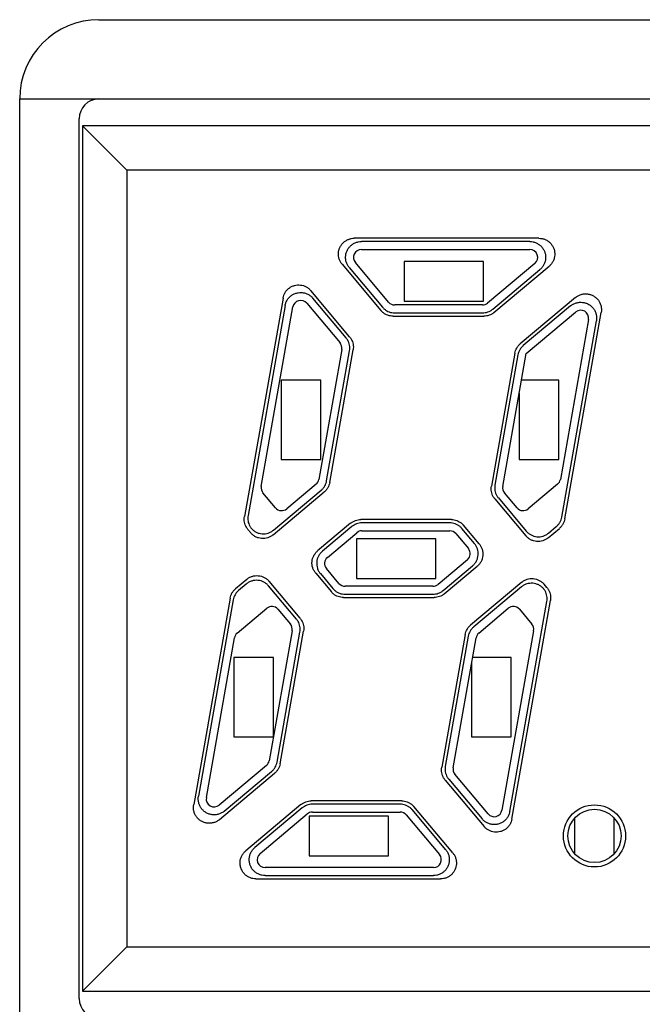
# Model space of a CAD drawing. Extents: x -1585 to -294, y -847 to -319.
# Drawn here: x -1411 to -1403, y -395 to -382 of the extents above; entities that cross this region are included whole.
import ezdxf

# ---------------------------------------------------------------- set-up
doc = ezdxf.new("R2010")
doc.units = 0
doc.header["$LTSCALE"] = 5
doc.layers.add('OUTLINE', color=3, linetype='CONTINUOUS')

msp = doc.modelspace()

# ---------------------------------------------------------------- linework, layer by layer
at = {"layer": 'OUTLINE', "linetype": 'Continuous'}
for p, q in [((-1410.17453, -382.26349), (-1352.42453, -382.26349)), ((-1411.17453, -418.13162), (-1411.17453, -383.26349)), ((-1411.17453, -383.26349), (-1351.42453, -383.26349)), ((-1410.42453, -394.61349), (-1410.42453, -383.51349)), ((-1410.38445, -383.60356), (-1410.38445, -394.52342)), ((-1410.38445, -383.60356), (-1409.82453, -384.16349)), ((-1381.4646, -383.60356), (-1410.38445, -383.60356)), ((-1409.82453, -384.16349), (-1409.82453, -393.96349)), ((-1382.02453, -384.16349), (-1409.82453, -384.16349)), ((-1404.62527, -385.02158), (-1406.95429, -385.02158)), ((-1404.7404, -385.06349), (-1406.86443, -385.06349)), ((-1406.86417, -385.16349), (-1404.74074, -385.16349)), ((-1407.10741, -385.34994), (-1406.61733, -385.934)), ((-1407.01754, -385.39185), (-1406.59779, -385.89209)), ((-1406.52122, -385.82777), (-1406.94077, -385.32777)), ((-1406.32453, -385.31349), (-1406.32453, -385.81349)), ((-1405.32453, -385.31349), (-1406.32453, -385.31349)), ((-1405.32453, -385.81349), (-1405.32453, -385.31349)), ((-1404.67646, -385.34009), (-1405.27234, -385.84009)), ((-1405.20809, -385.91673), (-1404.61192, -385.41648)), ((-1405.19284, -385.95863), (-1404.49679, -385.37458)), ((-1407.85279, -385.77551), (-1408.33913, -388.53367)), ((-1407.01275, -386.2658), (-1407.50283, -385.68174)), ((-1407.05741, -386.27776), (-1407.47717, -385.77752)), ((-1404.16499, -385.77), (-1404.86104, -386.35406)), ((-1407.82713, -385.87129), (-1408.29447, -388.5217)), ((-1408.12797, -388.15334), (-1407.72869, -385.88891)), ((-1407.55361, -385.842), (-1407.13406, -386.342)), ((-1405.33661, -385.86349), (-1406.44462, -385.86349)), ((-1406.32453, -385.81349), (-1405.32453, -385.81349)), ((-1404.22625, -385.87611), (-1404.82242, -386.37635)), ((-1406.46421, -386.00539), (-1405.32132, -386.00539)), ((-1406.44467, -385.96349), (-1405.33657, -385.96349)), ((-1404.78599, -386.47633), (-1404.16223, -385.95293)), ((-1404.29923, -388.56414), (-1403.83967, -385.95783)), ((-1403.99947, -386.0469), (-1404.35528, -388.06481)), ((-1404.33785, -388.54185), (-1403.90093, -386.06393)), ((-1407.11218, -386.42364), (-1407.40156, -388.06481)), ((-1407.30309, -388.08222), (-1407.01369, -386.44095)), ((-1407.26447, -388.10452), (-1406.96903, -386.42898)), ((-1404.9294, -386.47246), (-1405.22484, -388.148)), ((-1404.89078, -386.49476), (-1405.18018, -388.13603)), ((-1405.08169, -388.15334), (-1404.78599, -386.47633)), ((-1407.87453, -386.81349), (-1407.87453, -387.81349)), ((-1407.37453, -386.81349), (-1407.87453, -386.81349)), ((-1407.37453, -387.81349), (-1407.37453, -386.81349)), ((-1404.37453, -386.81349), (-1404.84544, -386.81349)), ((-1404.37453, -387.81349), (-1404.37453, -386.81349)), ((-1404.87453, -386.97845), (-1404.87453, -387.81349)), ((-1407.87453, -387.81349), (-1407.37453, -387.81349)), ((-1404.87453, -387.81349), (-1404.37453, -387.81349)), ((-1407.43576, -388.12405), (-1407.80715, -388.43568)), ((-1404.38948, -388.12405), (-1404.76087, -388.43568)), ((-1407.94803, -388.42335), (-1408.10609, -388.23498)), ((-1407.97794, -388.76423), (-1407.33283, -388.22292)), ((-1407.97278, -388.7052), (-1407.37145, -388.20063)), ((-1404.90175, -388.42335), (-1405.05981, -388.23498)), ((-1405.18112, -388.31118), (-1404.79061, -388.77657)), ((-1405.13645, -388.29922), (-1404.78544, -388.71754)), ((-1407.00103, -388.61835), (-1407.41633, -388.96682)), ((-1405.72966, -388.57158), (-1406.87255, -388.57158)), ((-1405.7492, -388.61349), (-1406.8573, -388.61349)), ((-1405.37887, -388.87856), (-1405.57654, -388.64298)), ((-1408.2954, -388.69686), (-1408.25954, -388.7396)), ((-1406.98578, -388.66025), (-1407.35729, -388.97199)), ((-1407.29292, -389.04851), (-1406.92153, -388.73689)), ((-1406.85725, -388.71349), (-1405.74925, -388.71349)), ((-1405.67265, -388.74921), (-1405.51459, -388.93758)), ((-1405.4379, -388.8734), (-1405.59608, -388.68489)), ((-1404.50901, -388.80121), (-1404.3676, -388.68255)), ((-1404.50385, -388.74217), (-1404.40622, -388.66025)), ((-1406.92453, -388.81349), (-1406.92453, -389.31349)), ((-1405.92453, -388.81349), (-1406.92453, -388.81349)), ((-1405.92453, -389.31349), (-1405.92453, -388.81349)), ((-1405.52691, -389.07847), (-1405.8983, -389.39009)), ((-1407.44096, -389.24842), (-1407.24329, -389.484)), ((-1407.38193, -389.25358), (-1407.22375, -389.44209)), ((-1407.14718, -389.37777), (-1407.30524, -389.1894)), ((-1405.83405, -389.46673), (-1405.46254, -389.15499)), ((-1405.8188, -389.50863), (-1405.4035, -389.16016)), ((-1408.31082, -389.32577), (-1408.45223, -389.44443)), ((-1408.31598, -389.38481), (-1408.41361, -389.46673)), ((-1407.63871, -389.8158), (-1408.02922, -389.3504)), ((-1406.92453, -389.31349), (-1405.92453, -389.31349)), ((-1404.84189, -389.36275), (-1405.487, -389.90406)), ((-1404.52443, -389.43012), (-1404.56029, -389.38738)), ((-1407.68338, -389.82776), (-1408.03439, -389.40944)), ((-1407.07063, -389.51349), (-1405.96253, -389.51349)), ((-1405.96258, -389.41349), (-1407.07058, -389.41349)), ((-1404.84705, -389.42178), (-1405.44838, -389.92635)), ((-1408.5206, -389.56284), (-1408.98016, -392.16915)), ((-1408.48198, -389.58513), (-1408.9189, -392.06305)), ((-1407.09017, -389.55539), (-1405.94728, -389.55539)), ((-1404.9927, -392.25569), (-1404.52537, -389.60528)), ((-1404.96704, -392.35147), (-1404.4807, -389.59331)), ((-1408.43035, -390.00293), (-1408.05896, -389.6913)), ((-1407.91808, -389.70363), (-1407.76002, -389.892)), ((-1405.38407, -390.00293), (-1405.01268, -389.6913)), ((-1404.8718, -389.70363), (-1404.71374, -389.892)), ((-1407.73814, -389.97364), (-1408.02752, -391.61481)), ((-1407.92905, -391.63222), (-1407.63965, -389.99095)), ((-1407.89043, -391.65452), (-1407.59499, -389.97898)), ((-1404.69186, -389.97364), (-1405.09114, -392.23807)), ((-1408.82036, -392.08008), (-1408.46455, -390.06217)), ((-1405.55536, -390.02246), (-1405.8508, -391.698)), ((-1405.51674, -390.04476), (-1405.80614, -391.68603)), ((-1405.70765, -391.70334), (-1405.41827, -390.06217)), ((-1408.47453, -390.31349), (-1408.47453, -391.31349)), ((-1407.97453, -390.31349), (-1408.47453, -390.31349)), ((-1407.97453, -391.31349), (-1407.97453, -390.31349)), ((-1405.47453, -390.38122), (-1405.47453, -391.31349)), ((-1404.97453, -390.31349), (-1405.46258, -390.31349)), ((-1404.97453, -391.31349), (-1404.97453, -390.31349)), ((-1408.47453, -391.31349), (-1407.97453, -391.31349)), ((-1405.47453, -391.31349), (-1404.97453, -391.31349)), ((-1408.06172, -391.67405), (-1408.6576, -392.17405)), ((-1408.59358, -392.25087), (-1407.99741, -391.75063)), ((-1408.65484, -392.35698), (-1407.95879, -391.77292)), ((-1405.80708, -391.86118), (-1405.317, -392.44524)), ((-1405.76242, -391.84922), (-1405.34266, -392.34946)), ((-1405.26622, -392.28498), (-1405.68577, -391.78498)), ((-1406.35562, -392.12158), (-1407.49851, -392.12158)), ((-1407.62699, -392.16835), (-1408.32304, -392.7524)), ((-1407.61174, -392.21025), (-1408.20791, -392.7105)), ((-1406.37516, -392.16349), (-1407.48326, -392.16349)), ((-1405.80229, -392.73513), (-1406.22204, -392.23489)), ((-1405.71242, -392.77704), (-1406.2025, -392.19298)), ((-1408.14337, -392.78689), (-1407.54749, -392.28689)), ((-1407.52453, -392.31349), (-1407.52453, -392.81349)), ((-1406.52453, -392.31349), (-1407.52453, -392.31349)), ((-1407.48322, -392.26349), (-1406.37521, -392.26349)), ((-1406.52453, -392.81349), (-1406.52453, -392.31349)), ((-1406.29861, -392.29921), (-1405.87906, -392.79921)), ((-1404.17453, -392.33933), (-1404.17453, -392.78765)), ((-1403.67453, -392.78765), (-1403.67453, -392.33933)), ((-1407.52453, -392.81349), (-1406.52453, -392.81349)), ((-1405.95566, -392.96349), (-1408.07909, -392.96349)), ((-1408.19456, -393.10539), (-1405.86554, -393.10539)), ((-1408.07943, -393.06349), (-1405.9554, -393.06349)), ((-1410.38445, -394.52342), (-1409.82453, -393.96349)), ((-1409.82453, -393.96349), (-1382.02453, -393.96349)), ((-1410.38445, -394.52342), (-1381.4646, -394.52342))]:
    msp.add_line(p, q, dxfattribs=at)
for radius in [0.3919, 0.33603]:
    msp.add_circle((-1403.92453, -392.56349), radius, dxfattribs=at)
for centre, radius, start, end in [((-1410.17453, -383.26349), 1, 90, 180), ((-1410.17453, -383.51349), 0.25, 90, 180), ((-1406.86417, -385.26349), 0.1, 90, 220), ((-1404.74074, -385.26349), 0.1, 310, 90), ((-1407.63021, -385.90628), 0.1, 40, 170), ((-1406.44462, -385.76349), 0.1, 220, 270), ((-1405.33661, -385.76349), 0.1, 270, 310), ((-1404.09795, -386.02953), 0.1, 350, 130), ((-1407.21066, -386.40628), 0.1, 350, 40), ((-1408.02949, -388.1707), 0.1, 170, 220), ((-1407.50004, -388.04745), 0.1, 310, 350), ((-1404.98321, -388.1707), 0.1, 170, 220), ((-1404.45376, -388.04745), 0.1, 310, 350), ((-1407.87143, -388.35907), 0.1, 220, 310), ((-1404.82515, -388.35907), 0.1, 220, 310), ((-1406.85725, -388.81349), 0.1, 90, 130), ((-1405.74925, -388.81349), 0.1, 40, 90), ((-1405.59119, -389.00186), 0.1, 310, 40), ((-1407.22864, -389.12512), 0.1, 130, 220), ((-1407.07058, -389.31349), 0.1, 220, 270), ((-1405.96258, -389.31349), 0.1, 270, 310), ((-1407.99468, -389.76791), 0.1, 40, 130), ((-1404.9484, -389.76791), 0.1, 40, 130), ((-1407.83662, -389.95628), 0.1, 350, 40), ((-1404.79034, -389.95628), 0.1, 350, 40), ((-1408.36607, -390.07953), 0.1, 130, 170), ((-1405.31979, -390.07953), 0.1, 130, 170), ((-1408.126, -391.59745), 0.1, 310, 350), ((-1405.60917, -391.7207), 0.1, 170, 220), ((-1408.72188, -392.09745), 0.1, 170, 310), ((-1405.18962, -392.2207), 0.1, 220, 350), ((-1407.48322, -392.36349), 0.1, 90, 130), ((-1406.37521, -392.36349), 0.1, 40, 90), ((-1408.07909, -392.86349), 0.1, 130, 270), ((-1405.95566, -392.86349), 0.1, 270, 40), ((-1410.17453, -394.61349), 0.25, 180, 270)]:
    msp.add_arc(centre, radius, start, end, dxfattribs=at)
for points, knots in [([(-1407.10741, -385.34994), (-1407.11542, -385.34039), (-1407.12982, -385.31957), (-1407.14521, -385.2848), (-1407.15376, -385.24775), (-1407.15519, -385.20996), (-1407.14953, -385.17245), (-1407.13678, -385.1364), (-1407.11737, -385.10345), (-1407.09229, -385.075), (-1407.06241, -385.05179), (-1407.02852, -385.03451), (-1406.99197, -385.02394), (-1406.96675, -385.02158), (-1406.95429, -385.02158)], [0, 0, 0, 0, 0.037389913, 0.075448322, 0.113407924, 0.150765417, 0.188254841, 0.226527546, 0.264793055, 0.302265862, 0.339633267, 0.377633045, 0.415714159, 0.453099062, 0.453099062, 0.453099062, 0.453099062]), ([(-1404.62527, -385.02158), (-1404.61185, -385.02158), (-1404.58466, -385.02431), (-1404.54548, -385.03653), (-1404.50962, -385.05646), (-1404.47874, -385.08303), (-1404.45374, -385.11535), (-1404.43568, -385.15243), (-1404.42567, -385.19243), (-1404.42403, -385.23325), (-1404.4306, -385.27347), (-1404.44526, -385.31181), (-1404.46743, -385.34638), (-1404.48651, -385.36595), (-1404.49679, -385.37458)], [0, 0, 0, 0, 0.040258843, 0.081346856, 0.122296006, 0.162456766, 0.202757375, 0.244030603, 0.285295157, 0.325577049, 0.365749068, 0.406744186, 0.447858802, 0.488113681, 0.488113681, 0.488113681, 0.488113681]), ([(-1407.01754, -385.39185), (-1407.02639, -385.3813), (-1407.04196, -385.35832), (-1407.05771, -385.31989), (-1407.06525, -385.27909), (-1407.06427, -385.23767), (-1407.05483, -385.19736), (-1407.03734, -385.15986), (-1407.01252, -385.12674), (-1406.98142, -385.09939), (-1406.94533, -385.07896), (-1406.90578, -385.06634), (-1406.87819, -385.06349), (-1406.86443, -385.06349)], [0, 0, 0, 0, 0.041312371, 0.08256404, 0.12375303, 0.164887929, 0.205986341, 0.247071509, 0.288149293, 0.329268444, 0.370443959, 0.41168061, 0.452970907, 0.452970907, 0.452970907, 0.452970907]), ([(-1404.7404, -385.06349), (-1404.72677, -385.06349), (-1404.69946, -385.06627), (-1404.66029, -385.0786), (-1404.62447, -385.09855), (-1404.59351, -385.12528), (-1404.56863, -385.15768), (-1404.55084, -385.19441), (-1404.54087, -385.23398), (-1404.53912, -385.27478), (-1404.54567, -385.31515), (-1404.56028, -385.35344), (-1404.58236, -385.38805), (-1404.60149, -385.40773), (-1404.61192, -385.41648)], [0, 0, 0, 0, 0.040887612, 0.081690999, 0.12240048, 0.163021876, 0.20357528, 0.244091819, 0.284607872, 0.325146627, 0.36575578, 0.406454528, 0.447245496, 0.488114034, 0.488114034, 0.488114034, 0.488114034]), ([(-1407.85279, -385.77551), (-1407.85063, -385.76325), (-1407.84397, -385.73897), (-1407.82743, -385.70514), (-1407.80492, -385.67504), (-1407.77723, -385.64965), (-1407.74497, -385.62967), (-1407.70907, -385.61601), (-1407.67121, -385.60949), (-1407.63311, -385.61028), (-1407.59594, -385.61818), (-1407.56073, -385.63302), (-1407.52898, -385.65428), (-1407.51088, -385.67215), (-1407.50283, -385.68174)], [0, 0, 0, 0, 0.037358396, 0.075020459, 0.11234451, 0.149440829, 0.187079501, 0.225509262, 0.263955636, 0.301619084, 0.339140314, 0.377301495, 0.415550402, 0.453098967, 0.453098967, 0.453098967, 0.453098967]), ([(-1407.82713, -385.87129), (-1407.82473, -385.85773), (-1407.81714, -385.83104), (-1407.79782, -385.79427), (-1407.77142, -385.76227), (-1407.73906, -385.73639), (-1407.70211, -385.71771), (-1407.66214, -385.70701), (-1407.62082, -385.70473), (-1407.57987, -385.71097), (-1407.54102, -385.72549), (-1407.50593, -385.74767), (-1407.48602, -385.76698), (-1407.47717, -385.77752)], [0, 0, 0, 0, 0.041312368, 0.082564031, 0.123753013, 0.164887911, 0.20598633, 0.247071531, 0.288151208, 0.329270133, 0.370445074, 0.411681255, 0.452970907, 0.452970907, 0.452970907, 0.452970907]), ([(-1404.16499, -385.77), (-1404.15471, -385.76138), (-1404.13213, -385.74598), (-1404.09426, -385.73017), (-1404.05398, -385.72238), (-1404.01324, -385.72288), (-1403.97332, -385.73157), (-1403.93565, -385.74837), (-1403.90227, -385.77258), (-1403.87478, -385.80279), (-1403.85396, -385.83783), (-1403.84054, -385.87663), (-1403.8353, -385.91735), (-1403.83734, -385.94461), (-1403.83967, -385.95783)], [0, 0, 0, 0, 0.040258843, 0.081346856, 0.122296006, 0.162456766, 0.202757375, 0.244030603, 0.285295157, 0.325577049, 0.365749068, 0.406744186, 0.447858802, 0.488113682, 0.488113682, 0.488113682, 0.488113682]), ([(-1406.59779, -385.89209), (-1406.59035, -385.90095), (-1406.57383, -385.91749), (-1406.54516, -385.93758), (-1406.51333, -385.95242), (-1406.47952, -385.96146), (-1406.45624, -385.96349), (-1406.44467, -385.96349)], [0, 0, 0, 0, 0.034695399, 0.069718732, 0.104512875, 0.13951301, 0.174205889, 0.174205889, 0.174205889, 0.174205889]), ([(-1405.33657, -385.96349), (-1405.325, -385.96349), (-1405.30172, -385.96146), (-1405.26785, -385.9524), (-1405.23609, -385.93757), (-1405.21695, -385.92416), (-1405.20809, -385.91673)], [0, 0, 0, 0, 0.034720254, 0.069693385, 0.104652995, 0.139364418, 0.139364418, 0.139364418, 0.139364418]), ([(-1404.22625, -385.87611), (-1404.21581, -385.86735), (-1404.1931, -385.85192), (-1404.15517, -385.83619), (-1404.11491, -385.82845), (-1404.074, -385.82902), (-1404.03412, -385.83785), (-1403.99689, -385.85456), (-1403.96381, -385.87846), (-1403.93624, -385.90858), (-1403.91531, -385.94372), (-1403.90189, -385.98244), (-1403.89656, -386.02315), (-1403.89857, -386.05052), (-1403.90093, -386.06393)], [0, 0, 0, 0, 0.040887612, 0.081690999, 0.12240048, 0.163021876, 0.20357528, 0.244091819, 0.284607872, 0.325146627, 0.36575578, 0.406454528, 0.447245496, 0.488114034, 0.488114034, 0.488114034, 0.488114034]), ([(-1406.46421, -386.00539), (-1406.47578, -386.00539), (-1406.49906, -386.00337), (-1406.53287, -385.99432), (-1406.5647, -385.97948), (-1406.59337, -385.95939), (-1406.60989, -385.94286), (-1406.61733, -385.934)], [0, 0, 0, 0, 0.034692879, 0.069693014, 0.104487157, 0.13951049, 0.174205889, 0.174205889, 0.174205889, 0.174205889]), ([(-1405.19284, -385.95863), (-1405.2017, -385.96607), (-1405.22083, -385.97948), (-1405.2526, -385.9943), (-1405.28646, -386.00337), (-1405.30974, -386.00539), (-1405.32132, -386.00539)], [0, 0, 0, 0, 0.034711423, 0.069671032, 0.104644164, 0.139364418, 0.139364418, 0.139364418, 0.139364418]), ([(-1407.01369, -386.44095), (-1407.01168, -386.42956), (-1407.00963, -386.40627), (-1407.01267, -386.3714), (-1407.02177, -386.33747), (-1407.03657, -386.30576), (-1407.04998, -386.28662), (-1407.05741, -386.27776)], [0, 0, 0, 0, 0.034695399, 0.069718732, 0.104512875, 0.13951301, 0.174205889, 0.174205889, 0.174205889, 0.174205889]), ([(-1407.01275, -386.2658), (-1407.00532, -386.27466), (-1406.99191, -386.29379), (-1406.97711, -386.32551), (-1406.96801, -386.35943), (-1406.96497, -386.39431), (-1406.96702, -386.41759), (-1406.96903, -386.42898)], [0, 0, 0, 0, 0.034692879, 0.069693014, 0.104487157, 0.13951049, 0.174205889, 0.174205889, 0.174205889, 0.174205889]), ([(-1404.9294, -386.47246), (-1404.92739, -386.46107), (-1404.92135, -386.4385), (-1404.90655, -386.40673), (-1404.88644, -386.37801), (-1404.8699, -386.3615), (-1404.86104, -386.35406)], [0, 0, 0, 0, 0.034711423, 0.069671032, 0.104644164, 0.139364418, 0.139364418, 0.139364418, 0.139364418]), ([(-1404.82242, -386.37635), (-1404.83128, -386.38379), (-1404.84782, -386.40031), (-1404.86793, -386.42902), (-1404.88274, -386.4608), (-1404.88877, -386.48337), (-1404.89078, -386.49476)], [0, 0, 0, 0, 0.034720254, 0.069693385, 0.104652995, 0.139364418, 0.139364418, 0.139364418, 0.139364418]), ([(-1407.37145, -388.20063), (-1407.36259, -388.19319), (-1407.34605, -388.17667), (-1407.32594, -388.14796), (-1407.31113, -388.11618), (-1407.3051, -388.09361), (-1407.30309, -388.08222)], [0, 0, 0, 0, 0.034720254, 0.069693385, 0.104652995, 0.139364418, 0.139364418, 0.139364418, 0.139364418]), ([(-1407.26447, -388.10452), (-1407.26648, -388.11591), (-1407.27251, -388.13848), (-1407.28732, -388.17025), (-1407.30743, -388.19897), (-1407.32397, -388.21548), (-1407.33283, -388.22292)], [0, 0, 0, 0, 0.034711423, 0.069671032, 0.104644164, 0.139364418, 0.139364418, 0.139364418, 0.139364418]), ([(-1405.18112, -388.31118), (-1405.18855, -388.30232), (-1405.20196, -388.28319), (-1405.21676, -388.25147), (-1405.22586, -388.21755), (-1405.2289, -388.18267), (-1405.22685, -388.15938), (-1405.22484, -388.148)], [0, 0, 0, 0, 0.034692879, 0.069693014, 0.104487157, 0.13951049, 0.174205889, 0.174205889, 0.174205889, 0.174205889]), ([(-1405.18018, -388.13603), (-1405.18219, -388.1474), (-1405.18423, -388.1706), (-1405.18122, -388.20539), (-1405.17218, -388.2393), (-1405.15737, -388.27112), (-1405.14391, -388.29033), (-1405.13645, -388.29922)], [0, 0, 0, 0, 0.03465036, 0.069439085, 0.104276712, 0.139391767, 0.174205888, 0.174205888, 0.174205888, 0.174205888]), ([(-1408.29447, -388.5217), (-1408.29644, -388.53289), (-1408.29848, -388.5557), (-1408.29567, -388.58994), (-1408.28701, -388.62336), (-1408.27275, -388.6548), (-1408.25976, -388.67386), (-1408.25254, -388.68271)], [0, 0, 0, 0, 0.034089756, 0.068314302, 0.102581926, 0.137129742, 0.171386302, 0.171386302, 0.171386302, 0.171386302]), ([(-1408.2954, -388.69686), (-1408.30283, -388.688), (-1408.31625, -388.66886), (-1408.33105, -388.63714), (-1408.34014, -388.60322), (-1408.34318, -388.56835), (-1408.34113, -388.54506), (-1408.33913, -388.53367)], [0, 0, 0, 0, 0.034692879, 0.069693014, 0.104487157, 0.13951049, 0.174205889, 0.174205889, 0.174205889, 0.174205889]), ([(-1407.00103, -388.61835), (-1406.99217, -388.61091), (-1406.97304, -388.5975), (-1406.94127, -388.58268), (-1406.90741, -388.57361), (-1406.88412, -388.57158), (-1406.87255, -388.57158)], [0, 0, 0, 0, 0.034711423, 0.069671032, 0.104644164, 0.139364418, 0.139364418, 0.139364418, 0.139364418]), ([(-1406.8573, -388.61349), (-1406.86887, -388.61349), (-1406.89215, -388.61552), (-1406.92602, -388.62458), (-1406.95778, -388.63941), (-1406.97691, -388.65281), (-1406.98578, -388.66025)], [0, 0, 0, 0, 0.034720254, 0.069693385, 0.104652995, 0.139364418, 0.139364418, 0.139364418, 0.139364418]), ([(-1405.59608, -388.68489), (-1405.60352, -388.67603), (-1405.62004, -388.65949), (-1405.64871, -388.6394), (-1405.68054, -388.62456), (-1405.71435, -388.61552), (-1405.73763, -388.61349), (-1405.7492, -388.61349)], [0, 0, 0, 0, 0.034695399, 0.069718732, 0.104512875, 0.13951301, 0.174205889, 0.174205889, 0.174205889, 0.174205889]), ([(-1405.72966, -388.57158), (-1405.71809, -388.57158), (-1405.69481, -388.57361), (-1405.661, -388.58266), (-1405.62917, -388.5975), (-1405.6005, -388.61759), (-1405.58397, -388.63412), (-1405.57654, -388.64298)], [0, 0, 0, 0, 0.034692879, 0.069693014, 0.104487157, 0.13951049, 0.174205889, 0.174205889, 0.174205889, 0.174205889]), ([(-1404.40622, -388.66025), (-1404.39735, -388.65281), (-1404.38082, -388.6363), (-1404.3607, -388.60758), (-1404.3459, -388.57581), (-1404.33986, -388.55324), (-1404.33785, -388.54185)], [0, 0, 0, 0, 0.034720254, 0.069693385, 0.104652995, 0.139364418, 0.139364418, 0.139364418, 0.139364418]), ([(-1404.29923, -388.56414), (-1404.30124, -388.57554), (-1404.30728, -388.59811), (-1404.32209, -388.62988), (-1404.3422, -388.65859), (-1404.35873, -388.67511), (-1404.3676, -388.68255)], [0, 0, 0, 0, 0.034711423, 0.069671032, 0.104644164, 0.139364418, 0.139364418, 0.139364418, 0.139364418]), ([(-1407.97794, -388.76423), (-1407.98789, -388.77258), (-1408.00957, -388.78744), (-1408.04572, -388.80292), (-1408.08438, -388.8111), (-1408.12394, -388.81156), (-1408.16282, -388.80424), (-1408.19948, -388.78948), (-1408.23241, -388.76795), (-1408.25119, -388.74954), (-1408.25954, -388.7396)], [0, 0, 0, 0, 0.038953533, 0.078252519, 0.117277909, 0.156726504, 0.196175448, 0.235197675, 0.274525972, 0.313480931, 0.313480931, 0.313480931, 0.313480931]), ([(-1408.25254, -388.68271), (-1408.2528, -388.68308), (-1408.25331, -388.68381), (-1408.25408, -388.6849), (-1408.25459, -388.68563), (-1408.25485, -388.68599)], [0, 0, 0, 0, 0.00133982548, 0.00267544918, 0.004006872, 0.004006872, 0.004006872, 0.004006872]), ([(-1408.25254, -388.68271), (-1408.24417, -388.69241), (-1408.22544, -388.7103), (-1408.19272, -388.73123), (-1408.15634, -388.74556), (-1408.11769, -388.7526), (-1408.07841, -388.75195), (-1408.04005, -388.7437), (-1408.00417, -388.72825), (-1407.98265, -388.71349), (-1407.97278, -388.7052)], [0, 0, 0, 0, 0.038456803, 0.077128309, 0.115838805, 0.155025992, 0.194202519, 0.232958656, 0.271989874, 0.310675228, 0.310675228, 0.310675228, 0.310675228]), ([(-1404.50901, -388.80121), (-1404.51896, -388.80956), (-1404.54064, -388.82441), (-1404.5768, -388.8399), (-1404.61545, -388.84807), (-1404.65501, -388.84854), (-1404.69389, -388.84122), (-1404.73055, -388.82645), (-1404.76348, -388.80492), (-1404.78226, -388.78652), (-1404.79061, -388.77657)], [0, 0, 0, 0, 0.038953533, 0.078252519, 0.117277908, 0.156726504, 0.196175448, 0.235197675, 0.274525972, 0.313480931, 0.313480931, 0.313480931, 0.313480931]), ([(-1404.78544, -388.71754), (-1404.77713, -388.72745), (-1404.75847, -388.74574), (-1404.7257, -388.76724), (-1404.68913, -388.78206), (-1404.6502, -388.78947), (-1404.61055, -388.78907), (-1404.5718, -388.78092), (-1404.53554, -388.76542), (-1404.51381, -388.75054), (-1404.50385, -388.74217)], [0, 0, 0, 0, 0.03880058, 0.07781868, 0.116869027, 0.156403296, 0.195943352, 0.235055515, 0.27444166, 0.313480907, 0.313480907, 0.313480907, 0.313480907]), ([(-1405.46254, -389.15499), (-1405.45259, -389.14665), (-1405.43419, -389.12787), (-1405.41266, -389.09494), (-1405.3979, -389.05828), (-1405.39058, -389.0194), (-1405.39104, -388.97984), (-1405.39922, -388.94118), (-1405.4147, -388.90502), (-1405.42956, -388.88334), (-1405.4379, -388.8734)], [0, 0, 0, 0, 0.038954958, 0.078283256, 0.117305482, 0.156754426, 0.196203022, 0.235228411, 0.274527398, 0.313480931, 0.313480931, 0.313480931, 0.313480931]), ([(-1405.37887, -388.87856), (-1405.3705, -388.88853), (-1405.35562, -388.91026), (-1405.34012, -388.94651), (-1405.33197, -388.98526), (-1405.33157, -389.02492), (-1405.33898, -389.06385), (-1405.3538, -389.10041), (-1405.3753, -389.13319), (-1405.3936, -389.15184), (-1405.4035, -389.16016)], [0, 0, 0, 0, 0.039039247, 0.078425392, 0.117537555, 0.157077611, 0.19661188, 0.235662227, 0.274680327, 0.313480907, 0.313480907, 0.313480907, 0.313480907]), ([(-1407.44096, -389.24842), (-1407.44933, -389.23845), (-1407.46421, -389.21672), (-1407.47971, -389.18047), (-1407.48786, -389.14172), (-1407.48826, -389.10206), (-1407.48085, -389.06313), (-1407.46603, -389.02656), (-1407.44453, -388.99379), (-1407.42623, -388.97514), (-1407.41633, -388.96682)], [0, 0, 0, 0, 0.039039247, 0.078425392, 0.117537555, 0.157077611, 0.19661188, 0.235662227, 0.274680327, 0.313480907, 0.313480907, 0.313480907, 0.313480907]), ([(-1407.35729, -388.97199), (-1407.36724, -388.98033), (-1407.38564, -388.99911), (-1407.40717, -389.03204), (-1407.42193, -389.0687), (-1407.42925, -389.10758), (-1407.42879, -389.14714), (-1407.42061, -389.1858), (-1407.40513, -389.22196), (-1407.39027, -389.24364), (-1407.38193, -389.25358)], [0, 0, 0, 0, 0.038954958, 0.078283256, 0.117305482, 0.156754426, 0.196203022, 0.235228411, 0.274527398, 0.313480931, 0.313480931, 0.313480931, 0.313480931]), ([(-1408.03439, -389.40944), (-1408.0427, -389.39953), (-1408.06136, -389.38124), (-1408.09413, -389.35974), (-1408.1307, -389.34491), (-1408.16963, -389.3375), (-1408.20928, -389.33791), (-1408.24804, -389.34606), (-1408.28429, -389.36156), (-1408.30602, -389.37644), (-1408.31598, -389.38481)], [0, 0, 0, 0, 0.03880058, 0.07781868, 0.116869027, 0.156403296, 0.195943352, 0.235055514, 0.27444166, 0.313480907, 0.313480907, 0.313480907, 0.313480907]), ([(-1408.31082, -389.32577), (-1408.30087, -389.31742), (-1408.27919, -389.30257), (-1408.24303, -389.28708), (-1408.20438, -389.27891), (-1408.16482, -389.27844), (-1408.12594, -389.28576), (-1408.08928, -389.30053), (-1408.05635, -389.32206), (-1408.03757, -389.34046), (-1408.02922, -389.3504)], [0, 0, 0, 0, 0.038953533, 0.078252519, 0.117277908, 0.156726504, 0.196175448, 0.235197675, 0.274525972, 0.313480931, 0.313480931, 0.313480931, 0.313480931]), ([(-1404.56729, -389.44427), (-1404.57566, -389.43457), (-1404.59439, -389.41668), (-1404.62711, -389.39575), (-1404.66349, -389.38141), (-1404.70214, -389.37438), (-1404.74142, -389.37503), (-1404.77978, -389.38328), (-1404.81566, -389.39873), (-1404.83718, -389.41349), (-1404.84705, -389.42178)], [0, 0, 0, 0, 0.038456803, 0.077128309, 0.115838805, 0.155025992, 0.194202519, 0.232958656, 0.271989874, 0.310675228, 0.310675228, 0.310675228, 0.310675228]), ([(-1404.84189, -389.36275), (-1404.83194, -389.3544), (-1404.81026, -389.33954), (-1404.77411, -389.32406), (-1404.73545, -389.31588), (-1404.69589, -389.31542), (-1404.65701, -389.32274), (-1404.62035, -389.3375), (-1404.58742, -389.35903), (-1404.56864, -389.37743), (-1404.56029, -389.38738)], [0, 0, 0, 0, 0.038953533, 0.078252519, 0.117277909, 0.156726504, 0.196175448, 0.235197675, 0.274525972, 0.313480931, 0.313480931, 0.313480931, 0.313480931]), ([(-1408.5206, -389.56284), (-1408.51859, -389.55144), (-1408.51255, -389.52887), (-1408.49775, -389.4971), (-1408.47763, -389.46839), (-1408.4611, -389.45187), (-1408.45223, -389.44443)], [0, 0, 0, 0, 0.034711423, 0.069671032, 0.104644164, 0.139364418, 0.139364418, 0.139364418, 0.139364418]), ([(-1408.41361, -389.46673), (-1408.42248, -389.47417), (-1408.43901, -389.49068), (-1408.45913, -389.5194), (-1408.47393, -389.55117), (-1408.47997, -389.57374), (-1408.48198, -389.58513)], [0, 0, 0, 0, 0.034720254, 0.069693385, 0.104652995, 0.139364418, 0.139364418, 0.139364418, 0.139364418]), ([(-1407.09017, -389.55539), (-1407.10174, -389.55539), (-1407.12502, -389.55337), (-1407.15883, -389.54432), (-1407.19066, -389.52948), (-1407.21933, -389.50939), (-1407.23586, -389.49286), (-1407.24329, -389.484)], [0, 0, 0, 0, 0.034692879, 0.069693014, 0.104487157, 0.13951049, 0.174205889, 0.174205889, 0.174205889, 0.174205889]), ([(-1407.22375, -389.44209), (-1407.21631, -389.45095), (-1407.19979, -389.46749), (-1407.17112, -389.48758), (-1407.13929, -389.50242), (-1407.10548, -389.51146), (-1407.0822, -389.51349), (-1407.07063, -389.51349)], [0, 0, 0, 0, 0.034695399, 0.069718732, 0.104512875, 0.13951301, 0.174205889, 0.174205889, 0.174205889, 0.174205889]), ([(-1405.96253, -389.51349), (-1405.95096, -389.51349), (-1405.92768, -389.51146), (-1405.89381, -389.5024), (-1405.86205, -389.48757), (-1405.84292, -389.47416), (-1405.83405, -389.46673)], [0, 0, 0, 0, 0.034720254, 0.069693385, 0.104652995, 0.139364418, 0.139364418, 0.139364418, 0.139364418]), ([(-1405.8188, -389.50863), (-1405.82766, -389.51607), (-1405.84679, -389.52948), (-1405.87856, -389.5443), (-1405.91242, -389.55337), (-1405.93571, -389.55539), (-1405.94728, -389.55539)], [0, 0, 0, 0, 0.034711423, 0.069671032, 0.104644164, 0.139364418, 0.139364418, 0.139364418, 0.139364418]), ([(-1404.56729, -389.44427), (-1404.56703, -389.4439), (-1404.56652, -389.44317), (-1404.56575, -389.44208), (-1404.56524, -389.44135), (-1404.56498, -389.44099)], [0, 0, 0, 0, 0.00133982542, 0.00267544918, 0.004006872, 0.004006872, 0.004006872, 0.004006872]), ([(-1404.52537, -389.60528), (-1404.52339, -389.59409), (-1404.52135, -389.57128), (-1404.52416, -389.53704), (-1404.53282, -389.50362), (-1404.54708, -389.47218), (-1404.56007, -389.45312), (-1404.56729, -389.44427)], [0, 0, 0, 0, 0.034089756, 0.068314302, 0.102581926, 0.137129742, 0.171386302, 0.171386302, 0.171386302, 0.171386302]), ([(-1404.52443, -389.43012), (-1404.517, -389.43898), (-1404.50358, -389.45812), (-1404.48878, -389.48983), (-1404.47969, -389.52376), (-1404.47665, -389.55863), (-1404.4787, -389.58192), (-1404.4807, -389.59331)], [0, 0, 0, 0, 0.034692879, 0.069693014, 0.104487157, 0.13951049, 0.174205889, 0.174205889, 0.174205889, 0.174205889]), ([(-1407.63965, -389.99095), (-1407.63764, -389.97958), (-1407.6356, -389.95638), (-1407.63861, -389.92159), (-1407.64765, -389.88767), (-1407.66246, -389.85586), (-1407.67592, -389.83665), (-1407.68338, -389.82776)], [0, 0, 0, 0, 0.03465036, 0.069439085, 0.104276712, 0.139391767, 0.174205888, 0.174205888, 0.174205888, 0.174205888]), ([(-1407.63871, -389.8158), (-1407.63128, -389.82466), (-1407.61787, -389.84379), (-1407.60307, -389.87551), (-1407.59397, -389.90943), (-1407.59093, -389.94431), (-1407.59298, -389.96759), (-1407.59499, -389.97898)], [0, 0, 0, 0, 0.034692879, 0.069693014, 0.104487157, 0.13951049, 0.174205889, 0.174205889, 0.174205889, 0.174205889]), ([(-1405.55536, -390.02246), (-1405.55335, -390.01107), (-1405.54732, -389.9885), (-1405.53251, -389.95673), (-1405.5124, -389.92801), (-1405.49586, -389.9115), (-1405.487, -389.90406)], [0, 0, 0, 0, 0.034711423, 0.069671032, 0.104644164, 0.139364418, 0.139364418, 0.139364418, 0.139364418]), ([(-1405.44838, -389.92635), (-1405.45725, -389.93379), (-1405.47378, -389.95031), (-1405.49389, -389.97902), (-1405.5087, -390.0108), (-1405.51473, -390.03337), (-1405.51674, -390.04476)], [0, 0, 0, 0, 0.034720254, 0.069693385, 0.104652995, 0.139364418, 0.139364418, 0.139364418, 0.139364418]), ([(-1407.99741, -391.75063), (-1407.98855, -391.74319), (-1407.97201, -391.72667), (-1407.9519, -391.69796), (-1407.9371, -391.66618), (-1407.93106, -391.64361), (-1407.92905, -391.63222)], [0, 0, 0, 0, 0.034720254, 0.069693385, 0.104652995, 0.139364418, 0.139364418, 0.139364418, 0.139364418]), ([(-1407.89043, -391.65452), (-1407.89244, -391.66591), (-1407.89848, -391.68848), (-1407.91328, -391.72025), (-1407.93339, -391.74897), (-1407.94993, -391.76548), (-1407.95879, -391.77292)], [0, 0, 0, 0, 0.034711423, 0.069671032, 0.104644164, 0.139364418, 0.139364418, 0.139364418, 0.139364418]), ([(-1405.80708, -391.86118), (-1405.81451, -391.85232), (-1405.82792, -391.83319), (-1405.84273, -391.80147), (-1405.85182, -391.76755), (-1405.85486, -391.73267), (-1405.85281, -391.70938), (-1405.8508, -391.698)], [0, 0, 0, 0, 0.034692879, 0.069693014, 0.104487157, 0.13951049, 0.174205889, 0.174205889, 0.174205889, 0.174205889]), ([(-1405.80614, -391.68603), (-1405.80815, -391.69742), (-1405.8102, -391.72071), (-1405.80716, -391.75558), (-1405.79806, -391.7895), (-1405.78326, -391.82122), (-1405.76985, -391.84036), (-1405.76242, -391.84922)], [0, 0, 0, 0, 0.034695399, 0.069718732, 0.104512875, 0.13951301, 0.174205889, 0.174205889, 0.174205889, 0.174205889]), ([(-1408.59358, -392.25087), (-1408.60402, -392.25963), (-1408.62673, -392.27506), (-1408.66466, -392.29079), (-1408.70492, -392.29853), (-1408.74583, -392.29796), (-1408.78571, -392.28913), (-1408.82294, -392.27242), (-1408.85602, -392.24852), (-1408.88359, -392.2184), (-1408.90452, -392.18326), (-1408.91794, -392.14454), (-1408.92327, -392.10383), (-1408.92127, -392.07646), (-1408.9189, -392.06305)], [0, 0, 0, 0, 0.040887612, 0.081690999, 0.12240048, 0.163021876, 0.20357528, 0.244091819, 0.284607872, 0.325146627, 0.36575578, 0.406454528, 0.447245496, 0.488114034, 0.488114034, 0.488114034, 0.488114034]), ([(-1407.62699, -392.16835), (-1407.61813, -392.16091), (-1407.599, -392.1475), (-1407.56723, -392.13268), (-1407.53337, -392.12361), (-1407.51009, -392.12158), (-1407.49851, -392.12158)], [0, 0, 0, 0, 0.034711422, 0.069671032, 0.104644164, 0.139364418, 0.139364418, 0.139364418, 0.139364418]), ([(-1406.35562, -392.12158), (-1406.34405, -392.12158), (-1406.32077, -392.12361), (-1406.28696, -392.13266), (-1406.25513, -392.1475), (-1406.22646, -392.16759), (-1406.20994, -392.18412), (-1406.2025, -392.19298)], [0, 0, 0, 0, 0.034692879, 0.069693014, 0.104487157, 0.13951049, 0.174205889, 0.174205889, 0.174205889, 0.174205889]), ([(-1408.65484, -392.35698), (-1408.66512, -392.3656), (-1408.6877, -392.381), (-1408.72557, -392.39681), (-1408.76585, -392.4046), (-1408.80659, -392.4041), (-1408.84651, -392.39541), (-1408.88418, -392.37861), (-1408.91756, -392.3544), (-1408.94505, -392.32419), (-1408.96587, -392.28915), (-1408.97929, -392.25035), (-1408.98453, -392.20963), (-1408.98249, -392.18237), (-1408.98016, -392.16915)], [0, 0, 0, 0, 0.040258843, 0.081346856, 0.122296006, 0.162456766, 0.202757375, 0.244030603, 0.285295157, 0.325577049, 0.365749068, 0.406744186, 0.447858802, 0.488113682, 0.488113682, 0.488113682, 0.488113682]), ([(-1407.48326, -392.16349), (-1407.49483, -392.16349), (-1407.51811, -392.16552), (-1407.55198, -392.17458), (-1407.58374, -392.18941), (-1407.60288, -392.20281), (-1407.61174, -392.21025)], [0, 0, 0, 0, 0.034720254, 0.069693385, 0.104652995, 0.139364418, 0.139364418, 0.139364418, 0.139364418]), ([(-1406.22204, -392.23489), (-1406.22948, -392.22603), (-1406.246, -392.20949), (-1406.27467, -392.1894), (-1406.3065, -392.17456), (-1406.34031, -392.16552), (-1406.36359, -392.16349), (-1406.37516, -392.16349)], [0, 0, 0, 0, 0.034695399, 0.069718732, 0.104512875, 0.13951301, 0.174205889, 0.174205889, 0.174205889, 0.174205889]), ([(-1404.9927, -392.25569), (-1404.9951, -392.26925), (-1405.00269, -392.29594), (-1405.02201, -392.33271), (-1405.04841, -392.36471), (-1405.08077, -392.39059), (-1405.11772, -392.40927), (-1405.15769, -392.41997), (-1405.19901, -392.42225), (-1405.23996, -392.41601), (-1405.27881, -392.40149), (-1405.3139, -392.37931), (-1405.33381, -392.36), (-1405.34266, -392.34946)], [0, 0, 0, 0, 0.041312368, 0.082564031, 0.123753013, 0.164887911, 0.20598633, 0.247071531, 0.288151208, 0.329270133, 0.370445074, 0.411681255, 0.452970907, 0.452970907, 0.452970907, 0.452970907]), ([(-1404.96704, -392.35147), (-1404.9692, -392.36373), (-1404.97586, -392.38801), (-1404.9924, -392.42184), (-1405.01491, -392.45194), (-1405.0426, -392.47733), (-1405.07486, -392.49731), (-1405.11076, -392.51097), (-1405.14862, -392.51749), (-1405.18672, -392.5167), (-1405.22389, -392.5088), (-1405.2591, -392.49396), (-1405.29085, -392.4727), (-1405.30895, -392.45482), (-1405.317, -392.44524)], [0, 0, 0, 0, 0.037358396, 0.075020459, 0.11234451, 0.149440829, 0.187079501, 0.225509262, 0.263955636, 0.301619084, 0.339140314, 0.377301495, 0.415550402, 0.453098967, 0.453098967, 0.453098967, 0.453098967]), ([(-1408.19456, -393.10539), (-1408.20798, -393.10539), (-1408.23517, -393.10267), (-1408.27435, -393.09045), (-1408.31021, -393.07052), (-1408.34109, -393.04395), (-1408.36609, -393.01163), (-1408.38415, -392.97455), (-1408.39416, -392.93455), (-1408.3958, -392.89373), (-1408.38923, -392.85351), (-1408.37457, -392.81517), (-1408.3524, -392.7806), (-1408.33332, -392.76103), (-1408.32304, -392.7524)], [0, 0, 0, 0, 0.040258843, 0.081346856, 0.122296006, 0.162456766, 0.202757375, 0.244030603, 0.285295157, 0.325577049, 0.365749068, 0.406744186, 0.447858802, 0.488113681, 0.488113681, 0.488113681, 0.488113681]), ([(-1408.07943, -393.06349), (-1408.09306, -393.06349), (-1408.12037, -393.06071), (-1408.15954, -393.04838), (-1408.19536, -393.02843), (-1408.22632, -393.0017), (-1408.2512, -392.9693), (-1408.26899, -392.93257), (-1408.27896, -392.893), (-1408.28071, -392.8522), (-1408.27416, -392.81183), (-1408.25955, -392.77354), (-1408.23747, -392.73893), (-1408.21834, -392.71925), (-1408.20791, -392.7105)], [0, 0, 0, 0, 0.040887612, 0.081690999, 0.12240048, 0.163021876, 0.20357528, 0.244091819, 0.284607872, 0.325146627, 0.36575578, 0.406454528, 0.447245496, 0.488114034, 0.488114034, 0.488114034, 0.488114034]), ([(-1405.80229, -392.73513), (-1405.79344, -392.74568), (-1405.77787, -392.76866), (-1405.76212, -392.80709), (-1405.75458, -392.84788), (-1405.75556, -392.88931), (-1405.765, -392.92962), (-1405.78249, -392.96711), (-1405.80731, -393.00024), (-1405.83841, -393.02759), (-1405.8745, -393.04802), (-1405.91405, -393.06064), (-1405.94164, -393.06349), (-1405.9554, -393.06349)], [0, 0, 0, 0, 0.04131237, 0.082564038, 0.123753027, 0.164887927, 0.205986343, 0.247071526, 0.288150014, 0.329268881, 0.370444249, 0.41168078, 0.452970907, 0.452970907, 0.452970907, 0.452970907]), ([(-1405.71242, -392.77704), (-1405.70441, -392.78658), (-1405.69001, -392.80741), (-1405.67462, -392.84218), (-1405.66607, -392.87923), (-1405.66464, -392.91702), (-1405.6703, -392.95453), (-1405.68305, -392.99058), (-1405.70246, -393.02353), (-1405.72754, -393.05198), (-1405.75742, -393.07519), (-1405.79132, -393.09247), (-1405.82786, -393.10304), (-1405.85308, -393.10539), (-1405.86554, -393.10539)], [0, 0, 0, 0, 0.037389913, 0.075448322, 0.113407924, 0.150765417, 0.188254841, 0.226527546, 0.264793055, 0.302265862, 0.339633267, 0.377633045, 0.415714159, 0.453099062, 0.453099062, 0.453099062, 0.453099062])]:
    msp.add_open_spline(points, degree=3, knots=knots, dxfattribs=at)

doc.saveas('drawing.dxf')
